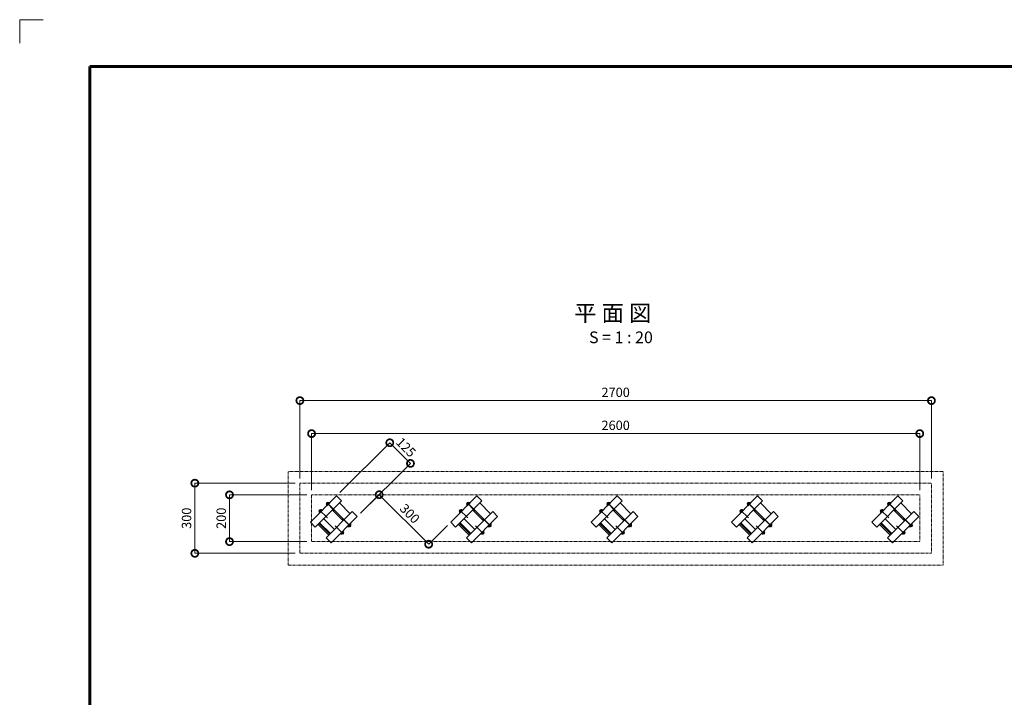
# Model space of a CAD drawing. Extents: x 0 to 420, y 0 to 297.
# Drawn here: x 0 to 210, y 152 to 297 of the extents above; entities that cross this region are included whole.
import ezdxf
from ezdxf.enums import TextEntityAlignment as Align

# ---------------------------------------------------------------- set-up
doc = ezdxf.new("R2010")
doc.units = 0
for name, pattern in [('Border', [23, 20, 1, 1, 1]), ('CENTER2', [23, 20, -1, 1, -1]), ('DASHED2', [2, 1, -1]), ('Solid', [0])]:
    doc.linetypes.add(name, pattern=pattern)
for name, color, linetype, lineweight in [('中心線', 3, 'CENTER2', 9), ('実線1', 7, 'Continuous', 25), ('寸法線', 4, 'Continuous', 9), ('点線', 4, 'DASHED2', 9)]:
    doc.layers.add(name, color=color, linetype=linetype, lineweight=lineweight)
doc.styles.add('MSゴシック', font='txt')
doc.styles.add('高さ2MSゴシック', font='txt')
doc.styles.add('高さ3MSゴシック', font='txt', dxfattribs={"height": 3})

# ---------------------------------------------------------------- blocks, each defined once
blk = doc.blocks.new('_DotSmall')
at = {"color": 0, "linetype": 'ByBlock', "const_width": 0.5}
blk.add_lwpolyline([(-0.0625, 0, 1), (0.0625, 0, 1)], format="xyb", close=True, dxfattribs=at)
blk = doc.blocks.new('a1')
at = {"color": 4, "lineweight": 5}
for p, q in [((5, 297), (0, 297)), ((0, 297), (0, 292))]:
    blk.add_line(p, q, dxfattribs=at)
blk = doc.blocks.new('A3規格図枠')
at = {"lineweight": 60}
for p, q in [((15, 10), (15, 287)), ((15, 287), (410, 287))]:
    blk.add_line(p, q, dxfattribs=at)
blk.add_blockref('a1', (0, 0))
at = {"style": 'MSゴシック'}
blk.add_attdef('製品名', text='', height=6, dxfattribs=at).set_placement((296.5, 16), align=Align.MIDDLE_CENTER)
at = {"style": 'MSゴシック', "flags": 8}
for tag, p in [('作図者', (344.5, 19)), ('製作日', (363, 19))]:
    blk.add_attdef(tag, text='', height=2.5, dxfattribs=at).set_placement(p, align=Align.MIDDLE_CENTER)
blk.add_attdef('検図者', text='', height=2.5, dxfattribs=at).set_placement((344.5, 13), align=Align.MIDDLE)

msp = doc.modelspace()

# ---------------------------------------------------------------- linework, layer by layer
at = {"color": 0, "linetype": 'Solid', "lineweight": 9, "ltscale": 0.05}
for p, q in [((66.05, 193.79), (65.55, 193.3)), ((66.1, 193.79), (65.56, 193.24)), ((65.58, 193.13), (66.22, 193.76)), ((65.7, 193.74), (65.61, 193.65)), ((66.27, 193.71), (65.64, 193.07)), ((66.05, 193.79), (66.08, 193.76)), ((66.17, 193.72), (66.1, 193.79)), ((66.22, 193.76), (66.27, 193.71)), ((96.05, 193.79), (95.55, 193.3)), ((96.1, 193.79), (95.56, 193.24)), ((95.58, 193.13), (96.22, 193.76)), ((95.7, 193.74), (95.61, 193.65)), ((96.27, 193.71), (95.64, 193.07)), ((96.05, 193.79), (96.08, 193.76)), ((96.17, 193.72), (96.1, 193.79)), ((96.22, 193.76), (96.27, 193.71)), ((126.05, 193.79), (125.55, 193.3)), ((126.1, 193.79), (125.56, 193.24)), ((125.58, 193.13), (126.22, 193.76)), ((125.7, 193.74), (125.61, 193.65)), ((126.27, 193.71), (125.64, 193.07)), ((126.05, 193.79), (126.08, 193.76)), ((126.17, 193.72), (126.1, 193.79)), ((126.22, 193.76), (126.27, 193.71)), ((156.05, 193.79), (155.55, 193.3)), ((156.1, 193.79), (155.56, 193.24)), ((155.58, 193.13), (156.22, 193.76)), ((155.7, 193.74), (155.61, 193.65)), ((156.27, 193.71), (155.64, 193.07)), ((156.05, 193.79), (156.08, 193.76)), ((156.17, 193.72), (156.1, 193.79)), ((156.22, 193.76), (156.27, 193.71)), ((186.05, 193.79), (185.55, 193.3)), ((186.1, 193.79), (185.56, 193.24)), ((185.58, 193.13), (186.22, 193.76)), ((185.7, 193.74), (185.61, 193.65)), ((186.27, 193.71), (185.64, 193.07)), ((186.05, 193.79), (186.08, 193.76)), ((186.17, 193.72), (186.1, 193.79)), ((186.22, 193.76), (186.27, 193.71)), ((64.49, 192.24), (64, 191.74)), ((64.55, 192.23), (64, 191.69)), ((64.03, 191.71), (64, 191.74)), ((64, 191.69), (64.07, 191.62)), ((64.03, 191.57), (64.66, 192.21)), ((64.08, 191.52), (64.03, 191.57)), ((64.14, 192.18), (64.05, 192.09)), ((64.72, 192.15), (64.08, 191.52)), ((64.34, 191.89), (64.2, 191.89)), ((64.27, 191.96), (64.41, 191.96)), ((64.49, 192.24), (64.52, 192.21)), ((64.62, 192.16), (64.55, 192.23)), ((64.66, 192.21), (64.72, 192.15)), ((65.58, 193.27), (65.55, 193.3)), ((65.56, 193.24), (65.63, 193.17)), ((65.64, 193.07), (65.58, 193.13)), ((65.9, 193.45), (65.76, 193.45)), ((65.83, 193.52), (65.97, 193.52)), ((94.49, 192.24), (94, 191.74)), ((94.55, 192.23), (94, 191.69)), ((94.03, 191.71), (94, 191.74)), ((94, 191.69), (94.07, 191.62)), ((94.03, 191.57), (94.66, 192.21)), ((94.08, 191.52), (94.03, 191.57)), ((94.14, 192.18), (94.05, 192.09)), ((94.72, 192.15), (94.08, 191.52)), ((94.34, 191.89), (94.2, 191.89)), ((94.27, 191.96), (94.41, 191.96)), ((94.49, 192.24), (94.52, 192.21)), ((94.62, 192.16), (94.55, 192.23)), ((94.66, 192.21), (94.72, 192.15)), ((95.58, 193.27), (95.55, 193.3)), ((95.56, 193.24), (95.63, 193.17)), ((95.64, 193.07), (95.58, 193.13)), ((95.9, 193.45), (95.76, 193.45)), ((95.83, 193.52), (95.97, 193.52)), ((124.49, 192.24), (124, 191.74)), ((124.55, 192.23), (124, 191.69)), ((124.03, 191.71), (124, 191.74)), ((124, 191.69), (124.07, 191.62)), ((124.03, 191.57), (124.66, 192.21)), ((124.08, 191.52), (124.03, 191.57)), ((124.14, 192.18), (124.05, 192.09)), ((124.72, 192.15), (124.08, 191.52)), ((124.34, 191.89), (124.2, 191.89)), ((124.27, 191.96), (124.41, 191.96)), ((124.49, 192.24), (124.52, 192.21)), ((124.62, 192.16), (124.55, 192.23)), ((124.66, 192.21), (124.72, 192.15)), ((125.58, 193.27), (125.55, 193.3)), ((125.56, 193.24), (125.63, 193.17)), ((125.64, 193.07), (125.58, 193.13)), ((125.9, 193.45), (125.76, 193.45)), ((125.83, 193.52), (125.97, 193.52)), ((154.49, 192.24), (154, 191.74)), ((154.55, 192.23), (154, 191.69)), ((154.03, 191.71), (154, 191.74)), ((154, 191.69), (154.07, 191.62)), ((154.03, 191.57), (154.66, 192.21)), ((154.08, 191.52), (154.03, 191.57)), ((154.14, 192.18), (154.05, 192.09)), ((154.72, 192.15), (154.08, 191.52)), ((154.34, 191.89), (154.2, 191.89)), ((154.27, 191.96), (154.41, 191.96)), ((154.49, 192.24), (154.52, 192.21)), ((154.62, 192.16), (154.55, 192.23)), ((154.66, 192.21), (154.72, 192.15)), ((155.58, 193.27), (155.55, 193.3)), ((155.56, 193.24), (155.63, 193.17)), ((155.64, 193.07), (155.58, 193.13)), ((155.9, 193.45), (155.76, 193.45)), ((155.83, 193.52), (155.97, 193.52)), ((184.49, 192.24), (184, 191.74)), ((184.55, 192.23), (184, 191.69)), ((184.03, 191.71), (184, 191.74)), ((184, 191.69), (184.07, 191.62)), ((184.03, 191.57), (184.66, 192.21)), ((184.08, 191.52), (184.03, 191.57)), ((184.14, 192.18), (184.05, 192.09)), ((184.72, 192.15), (184.08, 191.52)), ((184.34, 191.89), (184.2, 191.89)), ((184.27, 191.96), (184.41, 191.96)), ((184.49, 192.24), (184.52, 192.21)), ((184.62, 192.16), (184.55, 192.23)), ((184.66, 192.21), (184.72, 192.15)), ((185.58, 193.27), (185.55, 193.3)), ((185.56, 193.24), (185.63, 193.17)), ((185.64, 193.07), (185.58, 193.13)), ((185.9, 193.45), (185.76, 193.45)), ((185.83, 193.52), (185.97, 193.52)), ((68.5, 187.1), (69.14, 187.73)), ((69.19, 187.68), (68.56, 187.04)), ((68.67, 187.01), (69.22, 187.56)), ((68.73, 187.01), (69.22, 187.51)), ((68.88, 187.36), (69.02, 187.36)), ((69.14, 187.73), (69.19, 187.68)), ((69.22, 187.56), (69.15, 187.63)), ((69.19, 187.53), (69.22, 187.51)), ((70.06, 188.65), (70.69, 189.29)), ((70.11, 188.59), (70.06, 188.65)), ((70.75, 189.23), (70.11, 188.59)), ((70.16, 188.64), (70.23, 188.57)), ((70.23, 188.57), (70.78, 189.11)), ((70.28, 188.57), (70.26, 188.59)), ((70.28, 188.57), (70.78, 189.06)), ((70.5, 188.84), (70.36, 188.84)), ((70.43, 188.91), (70.57, 188.91)), ((70.63, 188.62), (70.72, 188.71)), ((70.69, 189.29), (70.75, 189.23)), ((70.78, 189.11), (70.7, 189.19)), ((70.75, 189.09), (70.78, 189.06)), ((98.5, 187.1), (99.14, 187.73)), ((99.19, 187.68), (98.56, 187.04)), ((98.67, 187.01), (99.22, 187.56)), ((98.73, 187.01), (99.22, 187.51)), ((98.88, 187.36), (99.02, 187.36)), ((99.14, 187.73), (99.19, 187.68)), ((99.22, 187.56), (99.15, 187.63)), ((99.19, 187.53), (99.22, 187.51)), ((100.06, 188.65), (100.69, 189.29)), ((100.11, 188.59), (100.06, 188.65)), ((100.75, 189.23), (100.11, 188.59)), ((100.16, 188.64), (100.23, 188.57)), ((100.23, 188.57), (100.78, 189.11)), ((100.28, 188.57), (100.26, 188.59)), ((100.28, 188.57), (100.78, 189.06)), ((100.5, 188.84), (100.36, 188.84)), ((100.43, 188.91), (100.57, 188.91)), ((100.63, 188.62), (100.72, 188.71)), ((100.69, 189.29), (100.75, 189.23)), ((100.78, 189.11), (100.7, 189.19)), ((100.75, 189.09), (100.78, 189.06)), ((128.5, 187.1), (129.14, 187.73)), ((129.19, 187.68), (128.56, 187.04)), ((128.67, 187.01), (129.22, 187.56)), ((128.73, 187.01), (129.22, 187.51)), ((128.88, 187.36), (129.02, 187.36)), ((129.14, 187.73), (129.19, 187.68)), ((129.22, 187.56), (129.15, 187.63)), ((129.19, 187.53), (129.22, 187.51)), ((130.06, 188.65), (130.69, 189.29)), ((130.11, 188.59), (130.06, 188.65)), ((130.75, 189.23), (130.11, 188.59)), ((130.16, 188.64), (130.23, 188.57)), ((130.23, 188.57), (130.78, 189.11)), ((130.28, 188.57), (130.26, 188.59)), ((130.28, 188.57), (130.78, 189.06)), ((130.5, 188.84), (130.36, 188.84)), ((130.43, 188.91), (130.57, 188.91)), ((130.63, 188.62), (130.72, 188.71)), ((130.69, 189.29), (130.75, 189.23)), ((130.78, 189.11), (130.7, 189.19)), ((130.75, 189.09), (130.78, 189.06)), ((158.5, 187.1), (159.14, 187.73)), ((159.19, 187.68), (158.56, 187.04)), ((158.67, 187.01), (159.22, 187.56)), ((158.73, 187.01), (159.22, 187.51)), ((158.88, 187.36), (159.02, 187.36)), ((159.14, 187.73), (159.19, 187.68)), ((159.22, 187.56), (159.15, 187.63)), ((159.19, 187.53), (159.22, 187.51)), ((160.06, 188.65), (160.69, 189.29)), ((160.11, 188.59), (160.06, 188.65)), ((160.75, 189.23), (160.11, 188.59)), ((160.16, 188.64), (160.23, 188.57)), ((160.23, 188.57), (160.78, 189.11)), ((160.28, 188.57), (160.26, 188.59)), ((160.28, 188.57), (160.78, 189.06)), ((160.5, 188.84), (160.36, 188.84)), ((160.43, 188.91), (160.57, 188.91)), ((160.63, 188.62), (160.72, 188.71)), ((160.69, 189.29), (160.75, 189.23)), ((160.78, 189.11), (160.7, 189.19)), ((160.75, 189.09), (160.78, 189.06)), ((188.5, 187.1), (189.14, 187.73)), ((189.19, 187.68), (188.56, 187.04)), ((188.67, 187.01), (189.22, 187.56)), ((188.73, 187.01), (189.22, 187.51)), ((188.88, 187.36), (189.02, 187.36)), ((189.14, 187.73), (189.19, 187.68)), ((189.22, 187.56), (189.15, 187.63)), ((189.19, 187.53), (189.22, 187.51)), ((190.06, 188.65), (190.69, 189.29)), ((190.11, 188.59), (190.06, 188.65)), ((190.75, 189.23), (190.11, 188.59)), ((190.16, 188.64), (190.23, 188.57)), ((190.23, 188.57), (190.78, 189.11)), ((190.28, 188.57), (190.26, 188.59)), ((190.28, 188.57), (190.78, 189.06)), ((190.5, 188.84), (190.36, 188.84)), ((190.43, 188.91), (190.57, 188.91)), ((190.63, 188.62), (190.72, 188.71)), ((190.69, 189.29), (190.75, 189.23)), ((190.78, 189.11), (190.7, 189.19)), ((190.75, 189.09), (190.78, 189.06)), ((68.56, 187.04), (68.5, 187.1)), ((68.6, 187.09), (68.67, 187.01)), ((68.73, 187.01), (68.7, 187.04)), ((68.95, 187.29), (68.81, 187.29)), ((69.08, 187.06), (69.17, 187.15)), ((98.56, 187.04), (98.5, 187.1)), ((98.6, 187.09), (98.67, 187.01)), ((98.73, 187.01), (98.7, 187.04)), ((98.95, 187.29), (98.81, 187.29)), ((99.08, 187.06), (99.17, 187.15)), ((128.56, 187.04), (128.5, 187.1)), ((128.6, 187.09), (128.67, 187.01)), ((128.73, 187.01), (128.7, 187.04)), ((128.95, 187.29), (128.81, 187.29)), ((129.08, 187.06), (129.17, 187.15)), ((158.56, 187.04), (158.5, 187.1)), ((158.6, 187.09), (158.67, 187.01)), ((158.73, 187.01), (158.7, 187.04)), ((158.95, 187.29), (158.81, 187.29)), ((159.08, 187.06), (159.17, 187.15)), ((188.56, 187.04), (188.5, 187.1)), ((188.6, 187.09), (188.67, 187.01)), ((188.73, 187.01), (188.7, 187.04)), ((188.95, 187.29), (188.81, 187.29)), ((189.08, 187.06), (189.17, 187.15))]:
    msp.add_line(p, q, dxfattribs=at)
for centre, start, end in [((65.82, 193.44), 135, 207.5424), ((65.91, 193.53), 62.4576, 135), ((95.82, 193.44), 135, 207.5424), ((95.91, 193.53), 62.4576, 135), ((125.82, 193.44), 135, 207.5424), ((125.91, 193.53), 62.4576, 135), ((155.82, 193.44), 135, 207.5424), ((155.91, 193.53), 62.4576, 135), ((185.82, 193.44), 135, 207.5424), ((185.91, 193.53), 62.4576, 135), ((64.26, 191.88), 135, 207.5424), ((64.35, 191.97), 62.4576, 135), ((94.26, 191.88), 135, 207.5424), ((94.35, 191.97), 62.4576, 135), ((124.26, 191.88), 135, 207.5424), ((124.35, 191.97), 62.4576, 135), ((154.26, 191.88), 135, 207.5424), ((154.35, 191.97), 62.4576, 135), ((184.26, 191.88), 135, 207.5424), ((184.35, 191.97), 62.4576, 135), ((68.96, 187.37), 315, 27.5424), ((70.42, 188.83), 242.4576, 315), ((70.51, 188.92), 315, 27.5424), ((98.96, 187.37), 315, 27.5424), ((100.42, 188.83), 242.4576, 315), ((100.51, 188.92), 315, 27.5424), ((128.96, 187.37), 315, 27.5424), ((130.42, 188.83), 242.4576, 315), ((130.51, 188.92), 315, 27.5424), ((158.96, 187.37), 315, 27.5424), ((160.42, 188.83), 242.4576, 315), ((160.51, 188.92), 315, 27.5424), ((188.96, 187.37), 315, 27.5424), ((190.42, 188.83), 242.4576, 315), ((190.51, 188.92), 315, 27.5424), ((68.87, 187.28), 242.4576, 315), ((98.87, 187.28), 242.4576, 315), ((128.87, 187.28), 242.4576, 315), ((158.87, 187.28), 242.4576, 315), ((188.87, 187.28), 242.4576, 315)]:
    msp.add_arc(centre, 0.3, start, end, dxfattribs=at)
at = {"layer": '中心線', "linetype": 'Border', "lineweight": 9, "ltscale": 0.05}
for p, q in [((65.55, 193.79), (67.32, 192.02)), ((95.55, 193.79), (97.32, 192.02)), ((125.55, 193.79), (127.32, 192.02)), ((155.55, 193.79), (157.32, 192.02)), ((185.55, 193.79), (187.32, 192.02)), ((64, 192.23), (65.77, 190.47)), ((94, 192.23), (95.77, 190.47)), ((124, 192.23), (125.77, 190.47)), ((154, 192.23), (155.77, 190.47)), ((184, 192.23), (185.77, 190.47)), ((70.78, 188.57), (69.01, 190.34)), ((100.78, 188.57), (99.01, 190.34)), ((130.78, 188.57), (129.01, 190.34)), ((160.78, 188.57), (159.01, 190.34)), ((190.78, 188.57), (189.01, 190.34)), ((69.22, 187.01), (67.45, 188.78)), ((99.22, 187.01), (97.45, 188.78)), ((129.22, 187.01), (127.45, 188.78)), ((159.22, 187.01), (157.45, 188.78)), ((189.22, 187.01), (187.45, 188.78))]:
    msp.add_line(p, q, dxfattribs=at)
at = {"layer": '実線1', "ltscale": 0.05}
for p, q in [((67.74, 195.17), (62.13, 189.57)), ((63.19, 188.51), (68.8, 194.11)), ((68.8, 194.11), (67.74, 195.17)), ((68.36, 193.67), (70.66, 191.37)), ((97.74, 195.17), (92.13, 189.57)), ((93.19, 188.51), (98.8, 194.11)), ((98.8, 194.11), (97.74, 195.17)), ((98.36, 193.67), (100.66, 191.37)), ((127.74, 195.17), (122.13, 189.57)), ((123.19, 188.51), (128.8, 194.11)), ((128.8, 194.11), (127.74, 195.17)), ((128.36, 193.67), (130.66, 191.37)), ((157.74, 195.17), (152.13, 189.57)), ((153.19, 188.51), (158.8, 194.11)), ((158.8, 194.11), (157.74, 195.17)), ((158.36, 193.67), (160.66, 191.37)), ((187.74, 195.17), (182.13, 189.57)), ((183.19, 188.51), (188.8, 194.11)), ((188.8, 194.11), (187.74, 195.17)), ((188.36, 193.67), (190.66, 191.37)), ((71.1, 191.82), (65.49, 186.21)), ((65.99, 193.42), (67.05, 192.36)), ((69.13, 189.85), (66.84, 192.15)), ((69.35, 190.06), (67.05, 192.36)), ((72.16, 190.75), (71.1, 191.82)), ((101.1, 191.82), (95.49, 186.21)), ((95.99, 193.42), (97.05, 192.36)), ((99.13, 189.85), (96.84, 192.15)), ((99.35, 190.06), (97.05, 192.36)), ((102.16, 190.75), (101.1, 191.82)), ((131.1, 191.82), (125.49, 186.21)), ((125.99, 193.42), (127.05, 192.36)), ((129.13, 189.85), (126.84, 192.15)), ((129.35, 190.06), (127.05, 192.36)), ((132.16, 190.75), (131.1, 191.82)), ((161.1, 191.82), (155.49, 186.21)), ((155.99, 193.42), (157.05, 192.36)), ((159.13, 189.85), (156.84, 192.15)), ((159.35, 190.06), (157.05, 192.36)), ((162.16, 190.75), (161.1, 191.82)), ((191.1, 191.82), (185.49, 186.21)), ((185.99, 193.42), (187.05, 192.36)), ((189.13, 189.85), (186.84, 192.15)), ((189.35, 190.06), (187.05, 192.36)), ((192.16, 190.75), (191.1, 191.82)), ((62.13, 189.57), (63.19, 188.51)), ((64.12, 189.43), (66.42, 187.13)), ((64.99, 190.3), (67.29, 188)), ((66.55, 185.15), (72.16, 190.75)), ((69.34, 190.06), (70.41, 189)), ((92.13, 189.57), (93.19, 188.51)), ((94.12, 189.43), (96.42, 187.13)), ((94.99, 190.3), (97.29, 188)), ((96.55, 185.15), (102.16, 190.75)), ((99.34, 190.06), (100.41, 189)), ((122.13, 189.57), (123.19, 188.51)), ((124.12, 189.43), (126.42, 187.13)), ((124.99, 190.3), (127.29, 188)), ((126.55, 185.15), (132.16, 190.75)), ((129.34, 190.06), (130.41, 189)), ((152.13, 189.57), (153.19, 188.51)), ((154.12, 189.43), (156.42, 187.13)), ((154.99, 190.3), (157.29, 188)), ((156.55, 185.15), (162.16, 190.75)), ((159.34, 190.06), (160.41, 189)), ((182.13, 189.57), (183.19, 188.51)), ((184.12, 189.43), (186.42, 187.13)), ((184.99, 190.3), (187.29, 188)), ((186.55, 185.15), (192.16, 190.75)), ((189.34, 190.06), (190.41, 189)), ((66.08, 186.79), (63.78, 189.09)), ((66.29, 187), (63.99, 189.3)), ((96.08, 186.79), (93.78, 189.09)), ((96.29, 187), (93.99, 189.3)), ((126.08, 186.79), (123.78, 189.09)), ((126.29, 187), (123.99, 189.3)), ((156.08, 186.79), (153.78, 189.09)), ((156.29, 187), (153.99, 189.3)), ((186.08, 186.79), (183.78, 189.09)), ((186.29, 187), (183.99, 189.3)), ((65.49, 186.21), (66.55, 185.15)), ((95.49, 186.21), (96.55, 185.15)), ((125.49, 186.21), (126.55, 185.15)), ((155.49, 186.21), (156.55, 185.15)), ((185.49, 186.21), (186.55, 185.15))]:
    msp.add_line(p, q, dxfattribs=at)
at = {"layer": '実線1', "color": 4, "lineweight": 9, "ltscale": 0.05}
for p, q in [((72.87, 191.46), (76.84, 195.43)), ((76.84, 195.43), (87.42, 184.85)), ((91.43, 188.86), (87.42, 184.85))]:
    msp.add_line(p, q, dxfattribs=at)
at = {"layer": '寸法線', "color": 4, "lineweight": 9, "ltscale": 0.05}
for p, q in [((59.89, 198.9), (59.89, 215.55)), ((59.89, 215.55), (194.89, 215.55)), ((194.89, 198.9), (194.89, 215.55)), ((62.39, 196.4), (62.39, 208.5)), ((62.39, 208.5), (192.39, 208.5)), ((192.39, 196.4), (192.39, 208.5)), ((68.45, 195.88), (79.11, 206.54)), ((79.11, 206.54), (83.53, 202.12)), ((72.87, 191.46), (83.53, 202.12)), ((58.89, 197.9), (37.44, 197.9)), ((37.44, 197.9), (37.44, 182.9)), ((61.39, 195.4), (44.85, 195.4)), ((44.85, 195.4), (44.85, 185.4)), ((61.39, 185.4), (44.85, 185.4)), ((58.89, 182.9), (37.44, 182.9))]:
    msp.add_line(p, q, dxfattribs=at)
at = {"layer": '点線', "ltscale": 0.05}
for p, q in [((57.39, 200.4), (197.39, 200.4)), ((57.39, 180.4), (57.39, 200.4)), ((197.39, 200.4), (197.39, 180.4)), ((59.89, 197.9), (194.89, 197.9)), ((59.89, 182.9), (59.89, 197.9)), ((194.89, 197.9), (194.89, 182.9)), ((62.39, 195.4), (192.39, 195.4)), ((62.39, 185.4), (62.39, 195.4)), ((192.39, 195.4), (192.39, 185.4)), ((192.39, 185.4), (62.39, 185.4)), ((194.89, 182.9), (59.89, 182.9)), ((197.39, 180.4), (57.39, 180.4))]:
    msp.add_line(p, q, dxfattribs=at)

# ---------------------------------------------------------------- block references
at = {"layer": '実線1'}
msp.add_blockref('A3規格図枠', (0, 0), dxfattribs=at)
at = {"layer": '実線1', "color": 4, "lineweight": 9, "ltscale": 0.05}
for p, xscale, yscale, zscale, rotation in [((76.84, 195.43), 2.999999992833895, 2.999999992833895, 2.999999992833895, 134.9999999999908), ((87.42, 184.85), 2.999999992833896, 2.999999992833896, 2.999999992833896, 314.9999999999908)]:
    msp.add_blockref('_DotSmall', p, dxfattribs=dict(at, xscale=xscale, yscale=yscale, zscale=zscale, rotation=rotation))
at = {"layer": '寸法線', "color": 4, "lineweight": 9, "ltscale": 0.05}
for p, xscale, yscale, zscale, rotation in [((59.89, 215.55), 2.999999992833896, 2.999999992833896, 2.999999992833896, 180), ((62.39, 208.5), 2.999999992833896, 2.999999992833896, 2.999999992833896, 180), ((79.11, 206.54), 2.999999992833895, 2.999999992833895, 2.999999992833895, 134.9999999999953), ((83.53, 202.12), 2.999999992833896, 2.999999992833896, 2.999999992833896, 314.9999999999954), ((37.44, 197.9), 2.999999992833896, 2.999999992833896, 2.999999992833896, 90), ((44.85, 195.4), 2.999999992833896, 2.999999992833896, 2.999999992833896, 90), ((44.85, 185.4), 2.999999992833896, 2.999999992833896, 2.999999992833896, 270), ((37.44, 182.9), 2.999999992833896, 2.999999992833896, 2.999999992833896, 270)]:
    msp.add_blockref('_DotSmall', p, dxfattribs=dict(at, xscale=xscale, yscale=yscale, zscale=zscale, rotation=rotation))
at = {"layer": '寸法線', "color": 4, "lineweight": 9, "ltscale": 0.05, "xscale": 2.999999992833896, "yscale": 2.999999992833896, "zscale": 2.999999992833896}
for p in [(194.89, 215.55), (192.39, 208.5)]:
    msp.add_blockref('_DotSmall', p, dxfattribs=at)

# ---------------------------------------------------------------- texts
at = {"layer": '実線1', "ltscale": 0.05, "style": '高さ3MSゴシック'}
for s, height, p in [('%%U平 面 図', 3.507, (118.52, 232.5)), ('S = 1 : 20', 2.505, (121.7, 227.83))]:
    msp.add_text(s, height=height, dxfattribs=at).set_placement(p)
at = {"layer": '実線1', "color": 4, "ltscale": 0.05, "insert": (83.2, 191.21), "char_height": 2, "attachment_point": 5, "rotation": 315, "style": '高さ2MSゴシック'}
msp.add_mtext('300', dxfattribs=at)
at = {"layer": '寸法線', "color": 4, "ltscale": 0.05, "char_height": 2, "attachment_point": 5, "style": '高さ2MSゴシック'}
for s, insert in [('2700', (127.39, 217.06)), ('2600', (127.39, 210.01))]:
    msp.add_mtext(s, dxfattribs=dict(at, insert=insert))
for s, insert, rotation in [('125', (82.39, 205.4), 315), ('300', (35.92, 190.4), 90), ('200', (43.33, 190.4), 90)]:
    msp.add_mtext(s, dxfattribs=dict(at, insert=insert, rotation=rotation))

doc.saveas('drawing.dxf')
